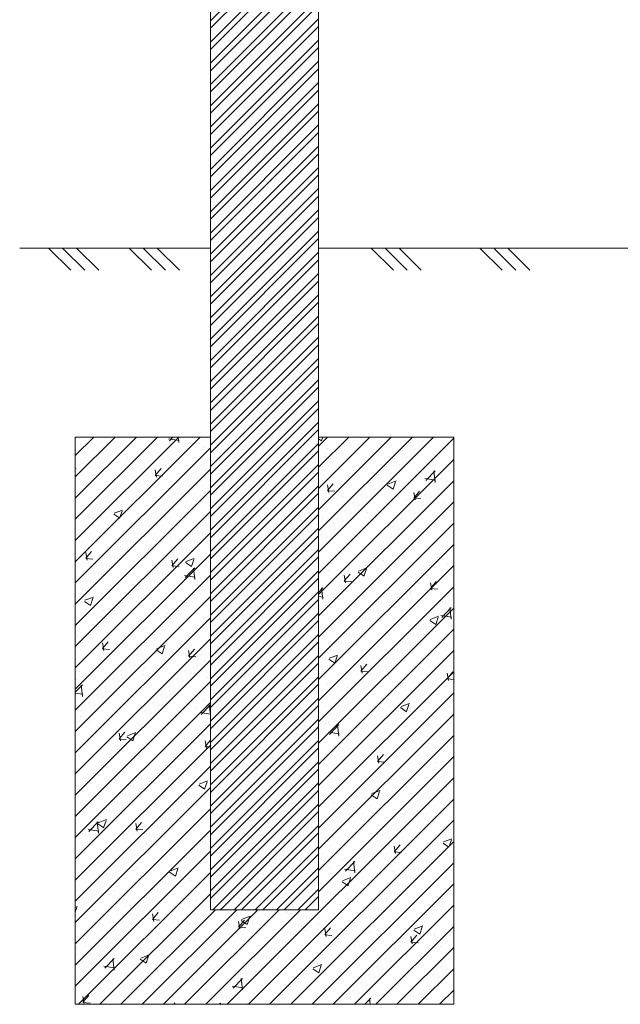
# Model space of a CAD drawing. Units: millimetres. Extents: x 2300942 to 2313427, y 164332 to 186591.
# Drawn here: x 2306336 to 2306971, y 166271 to 167313 of the extents above; entities that cross this region are included whole.
import ezdxf

# ---------------------------------------------------------------- set-up
doc = ezdxf.new("R2010")
doc.units = ezdxf.units.MM
doc.layers.add('Segums', color=7, linetype='Continuous', lineweight=0)
doc.layers.add('Virszemes ūdensvada hidrants aizsargbarjeras', color=7, linetype='Continuous', lineweight=13)

msp = doc.modelspace()

# ---------------------------------------------------------------- hatches: boundary and pattern name
at = {"layer": 'Virszemes ūdensvada hidrants aizsargbarjeras', "lineweight": 0, "ltscale": 5}
h = msp.add_hatch(dxfattribs=at)
h.set_pattern_fill('STEEL', color=256, scale=5)
h.set_pattern_definition([(45, (469.31, -11363.97), (-11.22532015, 11.22532015), []), (45, (469.31, -11356.032), (-11.22532015, 11.22532015), [])])
h.paths.add_polyline_path([(2306651.7, 167871.7), (2306537.4, 167871.7), (2306537.4, 167771.7), (2306651.7, 167771.7)])
h.paths.add_polyline_path([(2306651.7, 167671.7), (2306537.4, 167671.7), (2306537.4, 166371.5), (2306651.7, 166371.5)])
at = {"layer": 'Virszemes ūdensvada hidrants aizsargbarjeras', "lineweight": 0, "ltscale": 10, "true_color": 0xc7c8ca}
h = msp.add_hatch(dxfattribs=at)
h.set_pattern_fill('ANSI31', color=9, scale=5)
h.set_pattern_definition([(45, (469.31, -11313.97), (-11.22532015, 11.22532015), [])])
h.paths.add_polyline_path([(2306537.4, 166871.5), (2306394.6, 166871.5), (2306394.6, 166271.5), (2306794.6, 166271.5), (2306794.6, 166871.5), (2306651.7, 166871.5), (2306651.7, 166371.5), (2306537.4, 166371.5)])
h = msp.add_hatch(dxfattribs=at)
h.set_pattern_fill('AR-CONC', color=9, scale=0.5)
h.set_pattern_definition([(50, (469.31, -11313.97), (91.0923345, -7.9695428), [9.525, -104.775]), (355, (469.31, -11313.97), (-17.6217107, 95.5284226), [7.62, -83.820292]), (100.4514447, (476.9, -11314.63), (73.4706235, 87.558876), [8.0950044, -89.0451223]), (46.1842, (469.31, -11288.57), (135.5395204, -21.021164), [14.2875, -157.1625]), (96.6355576, (480.6, -11290.32), (118.702067, 123.713062), [12.1425116, -133.567804]), (351.184151, (469.31, -11288.57), (118.702067, 123.713062), [11.4299835, -125.729866]), (21, (482.01, -11294.92), (75.8071956, -51.132599), [9.525, -104.775]), (326, (482.01, -11294.92), (30.901014, 92.093983), [7.62, -83.82]), (71.451445, (488.33, -11299.18), (106.7082096, 40.9613844), [8.0950044, -89.0449688]), (37.5, (469.31, -11313.97), (1.54430163, 42.27751944), [0, -82.804, 0, -85.09, 0, -84.1375]), (7.5, (469.31, -11313.97), (33.40983126, 50.0902874), [0, -48.514, 0, -80.899, 0, -32.0675]), (327.5, (440.99, -11313.97), (67.7952976, -2.864372), [0, -31.75, 0, -99.06, 0, -131.445]), (317.5, (428.29, -11313.97), (74.0645907, 12.7132455), [0, -41.275, 0, -65.786, 0, -93.345])])
h.paths.add_polyline_path([(2306537.4, 166871.5), (2306394.6, 166871.5), (2306394.6, 166271.5), (2306794.6, 166271.5), (2306794.6, 166871.5), (2306651.7, 166871.5), (2306651.7, 166371.5), (2306537.4, 166371.5)])

# ---------------------------------------------------------------- linework, layer by layer
at = {"layer": 'Segums'}
for p, q in [((2306389.8, 167048.1), (2306366.4, 167071.5)), ((2306404.6, 167048.1), (2306381.2, 167071.5)), ((2306419.3, 167048.1), (2306395.9, 167071.5)), ((2306475.1, 167048.1), (2306451.7, 167071.5)), ((2306489.8, 167048.1), (2306466.4, 167071.5)), ((2306504.6, 167048.1), (2306481.2, 167071.5)), ((2306730.9, 167048.1), (2306707.5, 167071.5)), ((2306745.6, 167048.1), (2306722.3, 167071.5)), ((2306760.4, 167048.1), (2306737, 167071.5)), ((2306845.7, 167048.1), (2306822.3, 167071.5)), ((2306860.4, 167048.1), (2306837.1, 167071.5)), ((2306875.2, 167048.1), (2306851.8, 167071.5))]:
    msp.add_line(p, q, dxfattribs=at)
for points in [[(2306335.8, 167071.5), (2306537.4, 167071.5)], [(2306651.7, 167071.5), (2306985.7, 167071.5)]]:
    msp.add_lwpolyline(points, dxfattribs=at)
at = {"layer": 'Virszemes ūdensvada hidrants aizsargbarjeras', "ltscale": 5}
for p, q in [((2306537.4, 167921.5), (2306537.4, 166371.5)), ((2306537.4, 166371.5), (2306651.7, 166371.5))]:
    msp.add_line(p, q, dxfattribs=at)
msp.add_lwpolyline([(2306651.7, 166371.5), (2306651.7, 167071.5), (2306651.7, 167921.5)], dxfattribs=at)
at = {"layer": 'Virszemes ūdensvada hidrants aizsargbarjeras', "color": 252, "ltscale": 5, "true_color": 0x939598}
msp.add_lwpolyline([(2306537.4, 166871.5), (2306394.6, 166871.5), (2306394.6, 166271.5), (2306794.6, 166271.5), (2306794.6, 166871.5), (2306651.7, 166871.5)], dxfattribs=at)

doc.saveas('drawing.dxf')
